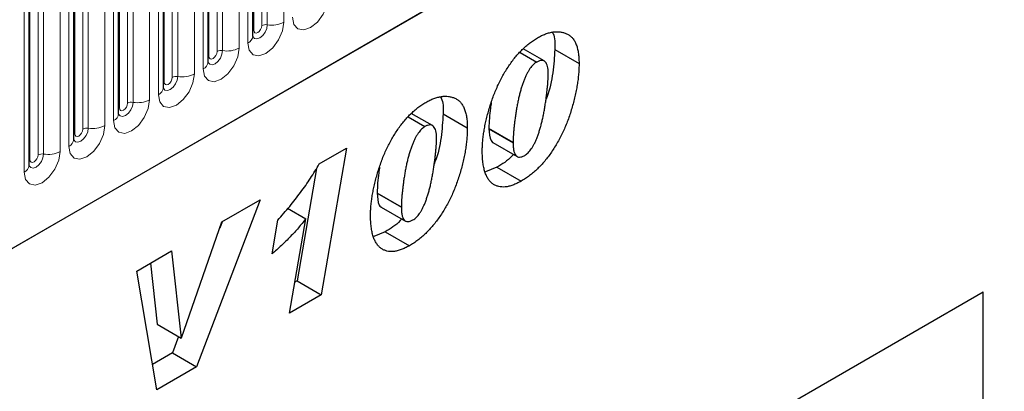
# Model space of a CAD drawing. Units: millimetres. Extents: x 0 to 1506, y 0 to 1228.
# Drawn here: x 137 to 154, y 72 to 79 of the extents above; entities that cross this region are included whole.
import ezdxf

# ---------------------------------------------------------------- set-up
doc = ezdxf.new("R2010")
doc.units = ezdxf.units.MM

msp = doc.modelspace()

# ---------------------------------------------------------------- linework, layer by layer
at = {"color": 7, "linetype": 'Continuous', "lineweight": 25}
for p, q in [((67.4848, 34.6894), (200.0764, 111.2329)), ((141.0092, 78.4184), (141.0092, 82.6644)), ((140.2243, 77.9653), (140.2243, 82.2113)), ((139.4394, 77.5122), (139.4394, 81.7582)), ((138.6546, 77.0591), (138.6546, 81.3051)), ((137.8697, 76.606), (137.8697, 80.852)), ((137.0848, 76.1529), (137.0848, 80.3989)), ((145.6942, 78.1317), (145.9872, 77.9626)), ((146.1164, 77.9812), (145.7476, 78.194)), ((146.3054, 78.1838), (146.7296, 77.9389)), ((144.157, 76.8501), (143.7883, 77.063)), ((144.346, 77.0527), (144.7703, 76.8078)), ((143.7349, 77.0006), (144.0278, 76.8315)), ((145.1483, 76.8032), (145.1483, 76.7935)), ((145.1483, 76.7935), (145.5725, 76.5486)), ((145.2196, 76.5516), (145.6439, 76.3067)), ((145.5725, 76.5583), (145.5725, 76.5486)), ((142.1734, 76.1767), (142.6499, 76.4517)), ((142.6499, 76.4517), (142.2091, 73.8813)), ((142.1231, 76.099), (141.7849, 74.1262)), ((145.2905, 76.1203), (145.0919, 76.0376)), ((145.2905, 76.1203), (145.7148, 75.8754)), ((143.1889, 75.6721), (143.1889, 75.6624)), ((143.1889, 75.6624), (143.6132, 75.4175)), ((141.1345, 75.5472), (140.0224, 72.6189)), ((140.4675, 75.1622), (141.1345, 75.5472)), ((141.6159, 75.4003), (141.9375, 75.2147)), ((143.2603, 75.4205), (143.6846, 75.1756)), ((143.6132, 75.4272), (143.6132, 75.4175)), ((139.7588, 73.1274), (140.4675, 75.1622)), ((140.4719, 75.1648), (140.4295, 75.053)), ((141.3453, 74.6), (141.445, 75.192)), ((141.6539, 73.5608), (141.9375, 75.2147)), ((143.3312, 74.9892), (143.1326, 74.9065)), ((143.3312, 74.9892), (143.7554, 74.7443)), ((138.9746, 74.3003), (139.5849, 74.6527)), ((139.5849, 74.6527), (139.7536, 73.1244)), ((139.2115, 74.4371), (139.3293, 73.3693)), ((139.3225, 72.2149), (138.9746, 74.3003)), ((141.7849, 74.1262), (141.7471, 74.1044)), ((141.7849, 74.1262), (142.2091, 73.8813)), ((137.3147, 64.4088), (153.8143, 73.9338)), ((153.8143, 68.1281), (153.8143, 73.9338)), ((142.2091, 73.8813), (141.6539, 73.5608)), ((139.3293, 73.3693), (139.7536, 73.1244)), ((139.7072, 73.1512), (139.5981, 72.8638)), ((139.7536, 73.1244), (139.7588, 73.1274)), ((139.5981, 72.8638), (139.248, 72.6617)), ((139.5981, 72.8638), (140.0224, 72.6189)), ((140.0224, 72.6189), (139.3225, 72.2149))]:
    msp.add_line(p, q, dxfattribs=at)
at = {"color": 8, "linetype": 'Continuous', "lineweight": 18}
for p, q in [((67.4848, 34.6894), (200.0764, 111.2329)), ((141.5527, 78.6604), (141.5527, 82.9064)), ((141.0249, 78.519), (141.0249, 82.765)), ((141.1663, 78.6006), (141.1663, 82.8467)), ((141.2629, 82.8616), (141.2629, 78.6156)), ((140.9213, 82.542), (140.9213, 78.296)), ((140.3814, 78.1475), (140.3814, 82.3936)), ((140.478, 82.4085), (140.478, 78.1625)), ((140.7678, 78.2073), (140.7678, 82.4533)), ((140.24, 78.0659), (140.24, 82.3119)), ((140.1365, 82.0889), (140.1365, 77.8429)), ((139.4551, 77.6128), (139.4551, 81.8588)), ((139.5965, 77.6944), (139.5965, 81.9404)), ((139.6931, 81.9554), (139.6931, 77.7094)), ((139.9829, 77.7542), (139.9829, 82.0002)), ((139.198, 77.3011), (139.198, 81.5471)), ((139.3516, 81.6358), (139.3516, 77.3897)), ((138.6702, 77.1597), (138.6702, 81.4057)), ((138.8116, 77.2413), (138.8116, 81.4873)), ((138.9082, 81.5023), (138.9082, 77.2563)), ((138.5667, 81.1827), (138.5667, 76.9366)), ((138.0267, 76.7882), (138.0267, 81.0342)), ((138.1233, 81.0492), (138.1233, 76.8032)), ((138.4131, 76.848), (138.4131, 81.094)), ((137.8853, 76.7066), (137.8853, 80.9526)), ((137.6282, 76.3949), (137.6282, 80.6409)), ((137.7818, 80.7295), (137.7818, 76.4835)), ((137.1004, 76.2535), (137.1004, 80.4995)), ((137.2419, 76.3351), (137.2419, 80.5811)), ((137.3384, 80.5961), (137.3384, 76.3501)), ((136.9969, 80.2764), (136.9969, 76.0304)), ((145.1483, 76.8032), (145.5725, 76.5583)), ((143.1889, 75.6721), (143.6132, 75.4272))]:
    msp.add_line(p, q, dxfattribs=at)
at = {"color": 8, "linetype": 'Continuous', "lineweight": 18, "flags": 128}
for points in [[(141.7062, 78.7491), (141.7303, 78.6234), (141.7987, 78.5447), (141.9011, 78.5248), (142.0219, 78.5668), (142.1427, 78.6643), (142.2451, 78.8024), (142.3135, 78.9602), (142.3376, 79.1135)], [(140.9213, 78.296), (140.9454, 78.1703), (141.0138, 78.0916), (141.1162, 78.0717), (141.237, 78.1137), (141.3578, 78.2112), (141.4602, 78.3493), (141.5286, 78.5071), (141.5527, 78.6604)], [(141.2629, 78.6156), (141.2528, 78.5515), (141.2242, 78.4855), (141.1814, 78.4278), (141.1309, 78.3871), (141.0804, 78.3695), (141.0376, 78.3778), (141.009, 78.4107), (141.0076, 78.414)], [(141.0249, 78.519), (141.0303, 78.4909), (141.0456, 78.4732), (141.0685, 78.4688), (141.0956, 78.4782), (141.1226, 78.5), (141.1456, 78.531), (141.1609, 78.5663), (141.1663, 78.6006)], [(141.0092, 78.5073), (141.0163, 78.5133), (141.0249, 78.519)], [(140.1365, 77.8429), (140.1605, 77.7172), (140.2289, 77.6385), (140.3313, 77.6186), (140.4521, 77.6606), (140.5729, 77.7581), (140.6753, 77.8962), (140.7438, 78.0539), (140.7678, 78.2073)], [(140.478, 78.1625), (140.468, 78.0984), (140.4394, 78.0324), (140.3965, 77.9747), (140.3461, 77.9339), (140.2956, 77.9164), (140.2528, 77.9247), (140.2241, 77.9576), (140.2227, 77.9609)], [(140.2243, 78.0542), (140.2314, 78.0602), (140.24, 78.0659)], [(140.24, 78.0659), (140.2454, 78.0378), (140.2607, 78.0201), (140.2836, 78.0157), (140.3107, 78.0251), (140.3378, 78.0469), (140.3607, 78.0778), (140.376, 78.1132), (140.3814, 78.1475)], [(139.3516, 77.3897), (139.3756, 77.2641), (139.444, 77.1854), (139.5464, 77.1655), (139.6672, 77.2075), (139.788, 77.3049), (139.8904, 77.4431), (139.9589, 77.6008), (139.9829, 77.7542)], [(139.6931, 77.7094), (139.6831, 77.6453), (139.6545, 77.5793), (139.6117, 77.5216), (139.5612, 77.4808), (139.5107, 77.4633), (139.4679, 77.4716), (139.4393, 77.5045), (139.4378, 77.5078)], [(139.4394, 77.6011), (139.4465, 77.6071), (139.4551, 77.6128)], [(139.4551, 77.6128), (139.4605, 77.5847), (139.4758, 77.567), (139.4987, 77.5626), (139.5258, 77.572), (139.5529, 77.5938), (139.5758, 77.6247), (139.5911, 77.6601), (139.5965, 77.6944)], [(138.5667, 76.9366), (138.5907, 76.811), (138.6591, 76.7323), (138.7615, 76.7124), (138.8823, 76.7544), (139.0031, 76.8518), (139.1055, 76.99), (139.174, 77.1477), (139.198, 77.3011)], [(138.9082, 77.2563), (138.8982, 77.1922), (138.8696, 77.1262), (138.8268, 77.0685), (138.7763, 77.0277), (138.7258, 77.0102), (138.683, 77.0185), (138.6544, 77.0514), (138.653, 77.0547)], [(138.6702, 77.1597), (138.6756, 77.1315), (138.6909, 77.1139), (138.7139, 77.1095), (138.7409, 77.1189), (138.768, 77.1407), (138.7909, 77.1716), (138.8062, 77.207), (138.8116, 77.2413)], [(138.6546, 77.148), (138.6616, 77.154), (138.6702, 77.1597)], [(137.7818, 76.4835), (137.8058, 76.3579), (137.8742, 76.2792), (137.9767, 76.2593), (138.0975, 76.3013), (138.2183, 76.3987), (138.3207, 76.5369), (138.3891, 76.6946), (138.4131, 76.848)], [(138.1233, 76.8032), (138.1133, 76.7391), (138.0847, 76.6731), (138.0419, 76.6154), (137.9914, 76.5746), (137.9409, 76.5571), (137.8981, 76.5654), (137.8695, 76.5983), (137.8681, 76.6016)], [(137.8697, 76.6949), (137.8767, 76.7009), (137.8853, 76.7066)], [(137.8853, 76.7066), (137.8907, 76.6784), (137.906, 76.6608), (137.929, 76.6563), (137.956, 76.6657), (137.9831, 76.6876), (138.006, 76.7185), (138.0214, 76.7539), (138.0267, 76.7882)], [(136.9969, 76.0304), (137.0209, 75.9048), (137.0894, 75.8261), (137.1918, 75.8062), (137.3126, 75.8481), (137.4334, 75.9456), (137.5358, 76.0838), (137.6042, 76.2415), (137.6282, 76.3949)], [(137.3384, 76.3501), (137.3284, 76.286), (137.2998, 76.22), (137.257, 76.1623), (137.2065, 76.1215), (137.156, 76.104), (137.1132, 76.1123), (137.0846, 76.1452), (137.0832, 76.1485)], [(137.1004, 76.2535), (137.1058, 76.2253), (137.1211, 76.2077), (137.1441, 76.2032), (137.1711, 76.2126), (137.1982, 76.2345), (137.2211, 76.2654), (137.2365, 76.3008), (137.2419, 76.3351)], [(137.0848, 76.2418), (137.0918, 76.2478), (137.1004, 76.2535)]]:
    msp.add_lwpolyline(points, dxfattribs=at)
at = {"color": 8, "linetype": 'Continuous', "lineweight": 18}
for centre, radius, start, end in [((141.2368, 78.4643), 0.1535, 80.2289, 117.35717), ((141.341, 79.0694), 0.4605, 260.2289, 297.35717), ((140.8584, 78.4339), 0.1516, 294.52506, 354.1548), ((140.4519, 78.0112), 0.1535, 80.2289, 117.35717), ((140.5562, 78.6163), 0.4605, 260.2289, 297.35717), ((140.0735, 77.9808), 0.1516, 294.52506, 354.1548), ((139.6671, 77.5581), 0.1535, 80.2289, 117.35717), ((139.7713, 78.1632), 0.4605, 260.2289, 297.35717), ((139.2887, 77.5276), 0.1516, 294.52506, 354.1548), ((138.8822, 77.105), 0.1535, 80.2289, 117.35717), ((138.9864, 77.7101), 0.4605, 260.2289, 297.35717), ((138.5038, 77.0745), 0.1516, 294.52506, 354.1548), ((138.2015, 77.257), 0.4605, 260.2289, 297.35717), ((138.0973, 76.6519), 0.1535, 80.2289, 117.35717), ((137.7189, 76.6214), 0.1516, 294.52506, 354.1548), ((137.3124, 76.1988), 0.1535, 80.2289, 117.35717), ((137.4166, 76.8039), 0.4605, 260.2289, 297.35717), ((136.934, 76.1683), 0.1516, 294.52506, 354.1548)]:
    msp.add_arc(centre, radius, start, end, dxfattribs=at)
at = {"color": 7, "linetype": 'Continuous', "lineweight": 25}
for points, knots in [([(141.0093, 78.4096), (141.0095, 78.4088), (141.0102, 78.4061), (141.0096, 78.4134), (141.0092, 78.4184)], [0, 0, 0, 0, 0.305113, 1, 1, 1, 1]), ([(146.0016, 78.3867), (146.0258, 78.4001), (146.0733, 78.4265), (146.1433, 78.4555), (146.2111, 78.478), (146.2763, 78.4906), (146.3393, 78.4959), (146.4, 78.4927), (146.4577, 78.4802), (146.5131, 78.4606), (146.5644, 78.4321), (146.6088, 78.3923), (146.6463, 78.342), (146.677, 78.2816), (146.7007, 78.2109), (146.7173, 78.1298), (146.7281, 78.0392), (146.7291, 77.973), (146.7296, 77.9389)], [0, 0, 0, 0, 0.0614645, 0.1210134, 0.1797107, 0.23787, 0.2958006, 0.3541307, 0.4135642, 0.4742078, 0.5352503, 0.5960012, 0.6573861, 0.7199916, 0.7849491, 0.8526776, 0.9242019, 1, 1, 1, 1]), ([(146.2654, 78.475), (146.2681, 78.4705), (146.3103, 78.4002), (146.3077, 78.2884), (146.3054, 78.1838)], [0, 0, 0, 0, 0.06408558, 1, 1, 1, 1]), ([(145.0326, 76.4099), (145.033, 76.4369), (145.0338, 76.4912), (145.0396, 76.5757), (145.0494, 76.6633), (145.0625, 76.754), (145.0799, 76.8477), (145.1014, 76.9447), (145.1263, 77.0447), (145.1545, 77.1467), (145.1863, 77.249), (145.2216, 77.3496), (145.2597, 77.4476), (145.3012, 77.5425), (145.3454, 77.6347), (145.393, 77.7239), (145.4434, 77.8104), (145.4966, 77.8938), (145.5523, 77.9736), (145.6108, 78.048), (145.6709, 78.118), (145.7333, 78.1821), (145.7974, 78.2417), (145.8637, 78.2957), (145.932, 78.3445), (145.9783, 78.3725), (146.0016, 78.3867)], [0, 0, 0, 0, 0.0401919, 0.0807298, 0.1222099, 0.1644788, 0.2074557, 0.2514764, 0.2967867, 0.3430206, 0.3891886, 0.4342626, 0.4780752, 0.5209069, 0.5628036, 0.6040934, 0.6448185, 0.6854978, 0.7255357, 0.7649246, 0.8036625, 0.8423447, 0.8809144, 0.9198093, 0.95956, 1, 1, 1, 1]), ([(146.3054, 78.1838), (146.2964, 78.0492), (146.2785, 77.7801), (146.2169, 77.4749), (146.1524, 77.3177), (146.1474, 77.3056)], [0, 0, 0, 0, 0.479845, 0.9598755, 1, 1, 1, 1]), ([(140.2244, 77.9565), (140.2246, 77.9557), (140.2253, 77.953), (140.2247, 77.9603), (140.2243, 77.9653)], [0, 0, 0, 0, 0.305113, 1, 1, 1, 1]), ([(145.9872, 77.9626), (145.9768, 77.9561), (145.9561, 77.9432), (145.9255, 77.9162), (145.8961, 77.8843), (145.8679, 77.8469), (145.8406, 77.8047), (145.8144, 77.757), (145.789, 77.7042), (145.7653, 77.6464), (145.7426, 77.5847), (145.7209, 77.5199), (145.7008, 77.4522), (145.6819, 77.3816), (145.6647, 77.308), (145.6492, 77.2316), (145.6347, 77.1522), (145.6218, 77.0714), (145.6104, 76.9916), (145.6003, 76.9152), (145.5918, 76.8439), (145.585, 76.7773), (145.5791, 76.7155), (145.5758, 76.6589), (145.573, 76.6067), (145.5727, 76.574), (145.5725, 76.5583)], [0, 0, 0, 0, 0.0266758, 0.0533986, 0.0809283, 0.1091935, 0.1398401, 0.1725814, 0.2082974, 0.247106, 0.2883713, 0.3316282, 0.3765292, 0.4239499, 0.4735447, 0.5254064, 0.5796946, 0.6364588, 0.6926219, 0.7458269, 0.7960895, 0.842743, 0.8868735, 0.9274038, 0.9651085, 1, 1, 1, 1]), ([(146.7296, 77.9389), (146.7292, 77.9086), (146.7284, 77.8481), (146.7223, 77.7545), (146.712, 77.6589), (146.6986, 77.5614), (146.6802, 77.4612), (146.6588, 77.3592), (146.6323, 77.2548), (146.603, 77.1493), (146.57, 77.0442), (146.5334, 76.9411), (146.4936, 76.8411), (146.4508, 76.7439), (146.4048, 76.6496), (146.3551, 76.5583), (146.3029, 76.4697), (146.2471, 76.3849), (146.1888, 76.3037), (146.128, 76.2271), (146.0647, 76.1558), (145.9993, 76.0889), (145.9313, 76.0275), (145.8612, 75.9713), (145.7887, 75.92), (145.7397, 75.8904), (145.7148, 75.8754)], [0, 0, 0, 0, 0.04295452, 0.08602295, 0.12909876, 0.1724755, 0.21634023, 0.26069975, 0.30556662, 0.35111138, 0.39639615, 0.44025139, 0.4830322, 0.52459552, 0.56573231, 0.60615609, 0.64607435, 0.68586476, 0.7251047, 0.76390076, 0.80241292, 0.84080659, 0.87969284, 0.91893465, 0.95880133, 1, 1, 1, 1]), ([(146.1896, 77.765), (146.1891, 77.7873), (146.188, 77.8299), (146.1784, 77.8857), (146.1624, 77.9307), (146.14, 77.9647), (146.1113, 77.9867), (146.0757, 77.9948), (146.0331, 77.9861), (146.0029, 77.9707), (145.9872, 77.9626)], [0, 0, 0, 0, 0.15344531, 0.29320756, 0.42098293, 0.54125958, 0.65429544, 0.76374256, 0.87657363, 1, 1, 1, 1]), ([(145.7766, 76.3268), (145.7869, 76.3332), (145.8072, 76.3459), (145.8371, 76.3725), (145.8658, 76.4043), (145.8938, 76.441), (145.9205, 76.4834), (145.9461, 76.5309), (145.9712, 76.5836), (145.9944, 76.6412), (146.0174, 76.7029), (146.0385, 76.7683), (146.0585, 76.8368), (146.0775, 76.9085), (146.0946, 76.9831), (146.1107, 77.0607), (146.1256, 77.1417), (146.1383, 77.2244), (146.1503, 77.3066), (146.1607, 77.3855), (146.1696, 77.4599), (146.1768, 77.5297), (146.1826, 77.595), (146.1866, 77.6558), (146.1891, 77.7122), (146.1895, 77.7478), (146.1896, 77.765)], [0, 0, 0, 0, 0.0257421, 0.0512127, 0.0775091, 0.1051417, 0.1345881, 0.1666144, 0.2013263, 0.239087, 0.2794288, 0.3218789, 0.3667117, 0.4137061, 0.4628356, 0.5142767, 0.5684133, 0.6252308, 0.6818584, 0.7355933, 0.7864504, 0.834782, 0.8799391, 0.9226183, 0.9628511, 1, 1, 1, 1]), ([(139.4395, 77.5034), (139.4397, 77.5026), (139.4404, 77.4999), (139.4398, 77.5072), (139.4394, 77.5122)], [0, 0, 0, 0, 0.305113, 1, 1, 1, 1]), ([(144.0423, 77.2556), (144.0664, 77.269), (144.114, 77.2954), (144.1839, 77.3244), (144.2517, 77.3469), (144.317, 77.3595), (144.38, 77.3648), (144.4406, 77.3616), (144.4984, 77.3491), (144.5538, 77.3295), (144.605, 77.301), (144.6495, 77.2612), (144.687, 77.2109), (144.7177, 77.1505), (144.7414, 77.0798), (144.758, 76.9987), (144.7688, 76.9081), (144.7698, 76.8419), (144.7703, 76.8078)], [0, 0, 0, 0, 0.0614645, 0.1210134, 0.1797107, 0.23787, 0.2958006, 0.3541307, 0.4135642, 0.4742078, 0.5352503, 0.5960012, 0.6573861, 0.7199916, 0.7849491, 0.8526776, 0.9242019, 1, 1, 1, 1]), ([(143.0732, 75.2788), (143.0737, 75.3058), (143.0745, 75.3601), (143.0803, 75.4446), (143.0901, 75.5322), (143.1032, 75.6229), (143.1206, 75.7167), (143.1421, 75.8136), (143.1669, 75.9136), (143.1952, 76.0156), (143.2269, 76.1179), (143.2623, 76.2185), (143.3004, 76.3165), (143.3419, 76.4114), (143.3861, 76.5036), (143.4336, 76.5928), (143.4841, 76.6793), (143.5373, 76.7627), (143.593, 76.8425), (143.6515, 76.9169), (143.7115, 76.9869), (143.774, 77.051), (143.8381, 77.1106), (143.9044, 77.1646), (143.9727, 77.2134), (144.019, 77.2414), (144.0423, 77.2556)], [0, 0, 0, 0, 0.0401919, 0.0807298, 0.1222099, 0.1644788, 0.2074557, 0.2514764, 0.2967867, 0.3430206, 0.3891886, 0.4342626, 0.4780752, 0.5209069, 0.5628036, 0.6040934, 0.6448185, 0.6854978, 0.7255357, 0.7649246, 0.8036625, 0.8423447, 0.8809144, 0.9198093, 0.95956, 1, 1, 1, 1]), ([(144.306, 77.3439), (144.3087, 77.3394), (144.3509, 77.2691), (144.3484, 77.1573), (144.346, 77.0527)], [0, 0, 0, 0, 0.06408558, 1, 1, 1, 1]), ([(145.1911, 77.2523), (145.1855, 77.219), (145.1596, 77.0646), (145.1533, 76.9181), (145.1483, 76.8032)], [0, 0, 0, 0, 0.2154283, 1, 1, 1, 1]), ([(138.6546, 77.0503), (138.6548, 77.0495), (138.6555, 77.0468), (138.655, 77.0541), (138.6546, 77.0591)], [0, 0, 0, 0, 0.305113, 1, 1, 1, 1]), ([(144.346, 77.0527), (144.3371, 76.9182), (144.3192, 76.649), (144.2576, 76.3438), (144.1931, 76.1866), (144.1881, 76.1745)], [0, 0, 0, 0, 0.479845, 0.9598755, 1, 1, 1, 1]), ([(144.2303, 76.6339), (144.2298, 76.6562), (144.2287, 76.6988), (144.2191, 76.7546), (144.2031, 76.7996), (144.1807, 76.8336), (144.1519, 76.8556), (144.1164, 76.8637), (144.0738, 76.855), (144.0436, 76.8396), (144.0278, 76.8315)], [0, 0, 0, 0, 0.15344531, 0.29320756, 0.42098293, 0.54125958, 0.65429544, 0.76374256, 0.87657363, 1, 1, 1, 1]), ([(144.0278, 76.8315), (144.0175, 76.825), (143.9967, 76.8121), (143.9662, 76.7851), (143.9368, 76.7532), (143.9085, 76.7158), (143.8813, 76.6736), (143.855, 76.6259), (143.8297, 76.5731), (143.806, 76.5153), (143.7833, 76.4536), (143.7616, 76.3888), (143.7415, 76.3211), (143.7226, 76.2505), (143.7054, 76.1769), (143.6898, 76.1005), (143.6754, 76.0211), (143.6624, 75.9403), (143.651, 75.8605), (143.6409, 75.7841), (143.6325, 75.7128), (143.6257, 75.6462), (143.6198, 75.5844), (143.6164, 75.5278), (143.6137, 75.4756), (143.6134, 75.4429), (143.6132, 75.4272)], [0, 0, 0, 0, 0.0266758, 0.0533986, 0.0809283, 0.1091935, 0.1398401, 0.1725814, 0.2082974, 0.247106, 0.2883713, 0.3316282, 0.3765292, 0.4239499, 0.4735447, 0.5254064, 0.5796946, 0.6364588, 0.6926219, 0.7458269, 0.7960895, 0.842743, 0.8868735, 0.9274038, 0.9651085, 1, 1, 1, 1]), ([(144.7703, 76.8078), (144.7699, 76.7775), (144.7691, 76.717), (144.7629, 76.6234), (144.7527, 76.5278), (144.7393, 76.4303), (144.7208, 76.3301), (144.6995, 76.2281), (144.673, 76.1237), (144.6436, 76.0182), (144.6107, 75.9131), (144.574, 75.81), (144.5343, 75.71), (144.4915, 75.6129), (144.4455, 75.5185), (144.3958, 75.4272), (144.3436, 75.3386), (144.2877, 75.2538), (144.2295, 75.1726), (144.1687, 75.096), (144.1054, 75.0247), (144.04, 74.9578), (143.972, 74.8964), (143.9019, 74.8402), (143.8294, 74.7889), (143.7804, 74.7593), (143.7554, 74.7443)], [0, 0, 0, 0, 0.04295452, 0.08602295, 0.12909876, 0.1724755, 0.21634023, 0.26069975, 0.30556662, 0.35111138, 0.39639615, 0.44025139, 0.4830322, 0.52459552, 0.56573231, 0.60615609, 0.64607435, 0.68586476, 0.7251047, 0.76390076, 0.80241292, 0.84080659, 0.87969284, 0.91893465, 0.95880133, 1, 1, 1, 1]), ([(145.1483, 76.7935), (145.1526, 76.7175), (145.1581, 76.6223), (145.2029, 76.5582), (145.2183, 76.5535), (145.2203, 76.553)], [0, 0, 0, 0, 0.7761188, 0.9718485, 1, 1, 1, 1]), ([(137.8697, 76.5972), (137.8699, 76.5964), (137.8706, 76.5937), (137.8701, 76.601), (137.8697, 76.606)], [0, 0, 0, 0, 0.305113, 1, 1, 1, 1]), ([(143.8173, 75.1957), (143.8275, 75.2021), (143.8479, 75.2148), (143.8778, 75.2414), (143.9065, 75.2732), (143.9345, 75.3099), (143.9612, 75.3523), (143.9868, 75.3998), (144.0119, 75.4525), (144.0351, 75.5101), (144.0581, 75.5718), (144.0792, 75.6372), (144.0992, 75.7057), (144.1181, 75.7774), (144.1353, 75.852), (144.1513, 75.9296), (144.1663, 76.0106), (144.179, 76.0933), (144.1909, 76.1755), (144.2014, 76.2544), (144.2103, 76.3288), (144.2175, 76.3986), (144.2232, 76.4639), (144.2273, 76.5247), (144.2298, 76.5811), (144.2302, 76.6167), (144.2303, 76.6339)], [0, 0, 0, 0, 0.0257421, 0.0512127, 0.0775091, 0.1051417, 0.1345881, 0.1666144, 0.2013263, 0.239087, 0.2794288, 0.3218789, 0.3667117, 0.4137061, 0.4628356, 0.5142767, 0.5684133, 0.6252308, 0.6818584, 0.7355933, 0.7864504, 0.834782, 0.8799391, 0.9226183, 0.9628511, 1, 1, 1, 1]), ([(145.5725, 76.5486), (145.573, 76.5222), (145.574, 76.4729), (145.5837, 76.409), (145.5987, 76.3581), (145.6214, 76.3223), (145.6505, 76.3001), (145.6872, 76.2945), (145.7299, 76.302), (145.7606, 76.3183), (145.7766, 76.3268)], [0, 0, 0, 0, 0.1702523, 0.3185018, 0.4489183, 0.5648408, 0.6706022, 0.7742722, 0.8818348, 1, 1, 1, 1]), ([(145.7148, 75.8754), (145.6897, 75.8616), (145.6405, 75.8345), (145.5688, 75.8045), (145.5008, 75.7837), (145.4366, 75.7726), (145.3763, 75.7715), (145.3197, 75.7799), (145.2668, 75.7979), (145.2182, 75.8256), (145.1741, 75.8629), (145.1364, 75.9113), (145.1041, 75.9693), (145.0776, 76.0374), (145.0572, 76.116), (145.0431, 76.2047), (145.0339, 76.3028), (145.033, 76.3735), (145.0326, 76.4099)], [0, 0, 0, 0, 0.0629733, 0.1234029, 0.1815061, 0.2382222, 0.293899, 0.3495341, 0.4058094, 0.4631448, 0.5215222, 0.58108, 0.6424723, 0.7066598, 0.7741483, 0.8451699, 0.9202271, 1, 1, 1, 1]), ([(145.5791, 76.3441), (145.5705, 76.3341), (145.4829, 76.2322), (145.3817, 76.1734), (145.2905, 76.1203)], [0, 0, 0, 0, 0.0978005, 1, 1, 1, 1]), ([(137.0848, 76.1441), (137.085, 76.1432), (137.0858, 76.1406), (137.0852, 76.1478), (137.0848, 76.1529)], [0, 0, 0, 0, 0.305113, 1, 1, 1, 1]), ([(141.445, 75.192), (141.481, 75.2318), (141.5522, 75.3103), (141.655, 75.4319), (141.7538, 75.5533), (141.8468, 75.6767), (141.9361, 75.7998), (142.0198, 75.9245), (142.0995, 76.0496), (142.1489, 76.1345), (142.1734, 76.1767)], [0, 0, 0, 0, 0.1346622, 0.2660319, 0.3945289, 0.5200876, 0.6430099, 0.7639861, 0.8827768, 1, 1, 1, 1]), ([(143.2317, 76.1212), (143.2262, 76.0879), (143.2003, 75.9335), (143.1939, 75.787), (143.1889, 75.6721)], [0, 0, 0, 0, 0.2154283, 1, 1, 1, 1]), ([(143.1889, 75.6624), (143.1933, 75.5864), (143.1987, 75.4912), (143.2436, 75.4271), (143.259, 75.4224), (143.261, 75.4219)], [0, 0, 0, 0, 0.7761188, 0.9718485, 1, 1, 1, 1]), ([(143.6132, 75.4175), (143.6137, 75.3911), (143.6146, 75.3418), (143.6244, 75.2779), (143.6393, 75.227), (143.6621, 75.1912), (143.6912, 75.169), (143.7279, 75.1634), (143.7705, 75.1709), (143.8012, 75.1872), (143.8173, 75.1957)], [0, 0, 0, 0, 0.1702523, 0.3185018, 0.4489183, 0.5648408, 0.6706022, 0.7742722, 0.8818348, 1, 1, 1, 1]), ([(141.9375, 75.2147), (141.9165, 75.1879), (141.874, 75.1337), (141.807, 75.0552), (141.7376, 74.9768), (141.665, 74.8997), (141.5895, 74.8231), (141.5107, 74.7477), (141.4292, 74.6725), (141.3735, 74.6244), (141.3453, 74.6)], [0, 0, 0, 0, 0.1150495, 0.2326581, 0.3527976, 0.4754077, 0.6015153, 0.7310973, 0.8639327, 1, 1, 1, 1]), ([(143.7554, 74.7443), (143.7304, 74.7305), (143.6812, 74.7034), (143.6095, 74.6734), (143.5415, 74.6526), (143.4773, 74.6416), (143.417, 74.6404), (143.3604, 74.6488), (143.3075, 74.6668), (143.2589, 74.6946), (143.2148, 74.7318), (143.1771, 74.7802), (143.1448, 74.8382), (143.1182, 74.9063), (143.0979, 74.9849), (143.0837, 75.0736), (143.0746, 75.1717), (143.0737, 75.2424), (143.0732, 75.2788)], [0, 0, 0, 0, 0.0629733, 0.1234029, 0.1815061, 0.2382222, 0.293899, 0.3495341, 0.4058094, 0.4631448, 0.5215222, 0.58108, 0.6424723, 0.7066598, 0.7741483, 0.8451699, 0.9202271, 1, 1, 1, 1]), ([(143.6198, 75.213), (143.6112, 75.203), (143.5236, 75.1011), (143.4224, 75.0423), (143.3312, 74.9892)], [0, 0, 0, 0, 0.0978005, 1, 1, 1, 1])]:
    msp.add_open_spline(points, degree=3, knots=knots, dxfattribs=at)

doc.saveas('drawing.dxf')
